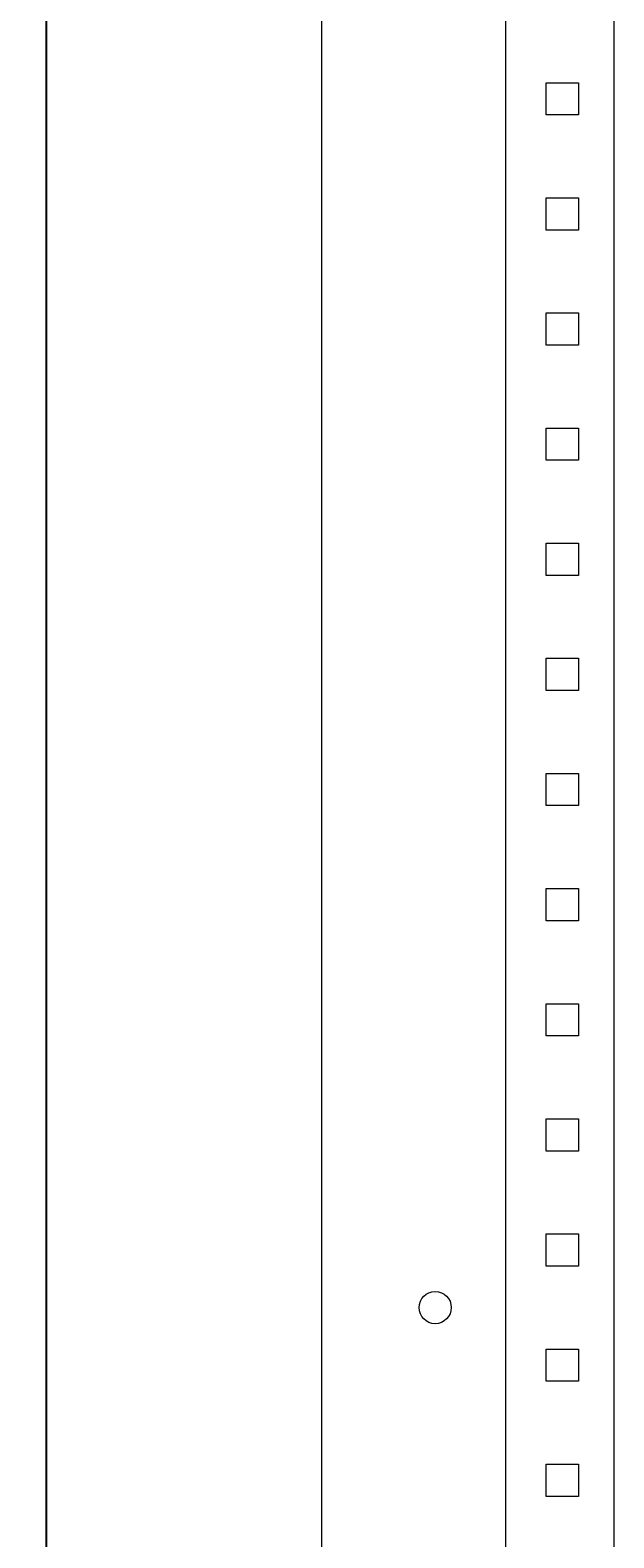
# Model space of a CAD drawing. Units: millimetres. Extents: x -242 to 858, y -1652 to 1007.
# Drawn here: x 344 to 471, y 348 to 675 of the extents above; entities that cross this region are included whole.
import ezdxf

# ---------------------------------------------------------------- set-up
doc = ezdxf.new("R2010")
doc.units = ezdxf.units.MM
doc.styles.get("Standard").update_dxf_attribs({"font": 'arial.ttf'})
doc.dimstyles.new('ISO-25', dxfattribs={"dimtxt": 2.5, "dimasz": 2.5, "dimexe": 1.25, "dimexo": 0.625, "dimtad": 1, "dimtxsty": 'Standard', "dimcen": 2.5, "dimadec": 0, "dimazin": 0, "dimtfac": 1, "dimtmove": 0, "dimatfit": 3, "dimfxl": 1, "dimarcsym": 0})

# ---------------------------------------------------------------- blocks, each defined once
blk = doc.blocks.new('A$C18373393')
at = {"color": 0, "linetype": 'Continuous', "lineweight": 0, "extrusion": (2.22045e-16, 1, 2.22045e-16)}
for p, q in [((-2334.61, 325.31), (-2334.61, -1674.69)), ((-2294.61, 274.31), (-2294.61, -1624.69)), ((-2271.11, 274.31), (-2271.11, -1624.69)), ((-2285.81, -16.19), (-2285.81, -9.19)), ((-2285.81, -9.19), (-2278.81, -9.19)), ((-2278.81, -9.19), (-2278.81, -16.19)), ((-2278.81, -16.19), (-2285.81, -16.19)), ((-2285.81, -41.19), (-2285.81, -34.19)), ((-2285.81, -34.19), (-2278.81, -34.19)), ((-2278.81, -34.19), (-2278.81, -41.19)), ((-2278.81, -41.19), (-2285.81, -41.19)), ((-2285.81, -66.19), (-2285.81, -59.19)), ((-2285.81, -59.19), (-2278.81, -59.19)), ((-2278.81, -59.19), (-2278.81, -66.19)), ((-2278.81, -66.19), (-2285.81, -66.19)), ((-2285.81, -91.19), (-2285.81, -84.19)), ((-2285.81, -84.19), (-2278.81, -84.19)), ((-2278.81, -84.19), (-2278.81, -91.19)), ((-2278.81, -91.19), (-2285.81, -91.19)), ((-2285.81, -116.19), (-2285.81, -109.19)), ((-2285.81, -109.19), (-2278.81, -109.19)), ((-2278.81, -109.19), (-2278.81, -116.19)), ((-2278.81, -116.19), (-2285.81, -116.19)), ((-2285.81, -141.19), (-2285.81, -134.19)), ((-2285.81, -134.19), (-2278.81, -134.19)), ((-2278.81, -134.19), (-2278.81, -141.19)), ((-2278.81, -141.19), (-2285.81, -141.19)), ((-2285.81, -166.19), (-2285.81, -159.19)), ((-2285.81, -159.19), (-2278.81, -159.19)), ((-2278.81, -159.19), (-2278.81, -166.19)), ((-2278.81, -166.19), (-2285.81, -166.19)), ((-2285.81, -191.19), (-2285.81, -184.19)), ((-2285.81, -184.19), (-2278.81, -184.19)), ((-2278.81, -184.19), (-2278.81, -191.19)), ((-2278.81, -191.19), (-2285.81, -191.19)), ((-2285.81, -216.19), (-2285.81, -209.19)), ((-2285.81, -209.19), (-2278.81, -209.19)), ((-2278.81, -209.19), (-2278.81, -216.19)), ((-2278.81, -216.19), (-2285.81, -216.19)), ((-2285.81, -241.19), (-2285.81, -234.19)), ((-2285.81, -234.19), (-2278.81, -234.19)), ((-2278.81, -234.19), (-2278.81, -241.19)), ((-2278.81, -241.19), (-2285.81, -241.19)), ((-2285.81, -266.19), (-2285.81, -259.19)), ((-2285.81, -259.19), (-2278.81, -259.19)), ((-2278.81, -259.19), (-2278.81, -266.19)), ((-2278.81, -266.19), (-2285.81, -266.19)), ((-2285.81, -291.19), (-2285.81, -284.19)), ((-2285.81, -284.19), (-2278.81, -284.19)), ((-2278.81, -284.19), (-2278.81, -291.19)), ((-2278.81, -291.19), (-2285.81, -291.19)), ((-2285.81, -316.19), (-2285.81, -309.19)), ((-2285.81, -309.19), (-2278.81, -309.19)), ((-2278.81, -309.19), (-2278.81, -316.19)), ((-2278.81, -316.19), (-2285.81, -316.19))]:
    blk.add_line(p, q, dxfattribs=at)
at = {"color": 0, "linetype": 'Continuous', "lineweight": 0, "extrusion": (4.93038e-32, 2.22045e-16, -1)}
for start, end in [(0, 180), (180, 0)]:
    blk.add_arc((2309.91, -275.19), 3.5, start, end, dxfattribs=at)
blk = doc.blocks.new('*D8')
at = {"color": 0, "lineweight": -2, "transparency": 16777216}
for p, q in [((407.03, 998.57), (346.67, 998.57)), ((347.92, -998.93), (347.92, 996.07)), ((407.03, -1001.43), (346.67, -1001.43))]:
    blk.add_line(p, q, dxfattribs=at)
at = {"color": 0, "transparency": 16777216}
for points in [[(347.5, 996.07), (348.33, 996.07), (347.92, 998.57)], [(347.5, -998.93), (348.33, -998.93), (347.92, -1001.43)]]:
    blk.add_solid(points, dxfattribs=at)
at = {"layer": 'Defpoints', "color": 0, "transparency": 16777216}
for p in [(347.92, 998.57), (407.65, 998.57), (407.65, -1001.43)]:
    blk.add_point(p, dxfattribs=at)
at = {"color": 0, "transparency": 16777216, "insert": (346.02, -1.43), "char_height": 2.5, "attachment_point": 5, "rotation": 90}
blk.add_mtext('2000', dxfattribs=at)

msp = doc.modelspace()

# ---------------------------------------------------------------- block references
msp.add_blockref('A$C18373393', (2742.262, 673.265))

# ---------------------------------------------------------------- dimensions: what is measured, and where the dimension line sits
at = {"color": 8}
dim = msp.add_linear_dim(base=(347.918, 998.572), p1=(407.653, -1001.428), p2=(407.653, 998.572), angle=90, dimstyle='ISO-25', dxfattribs=at)
dim.commit()
dim.dimension.update_dxf_attribs({"geometry": '*D8', "text_midpoint": (346.016, -1.428)})

doc.saveas('drawing.dxf')
